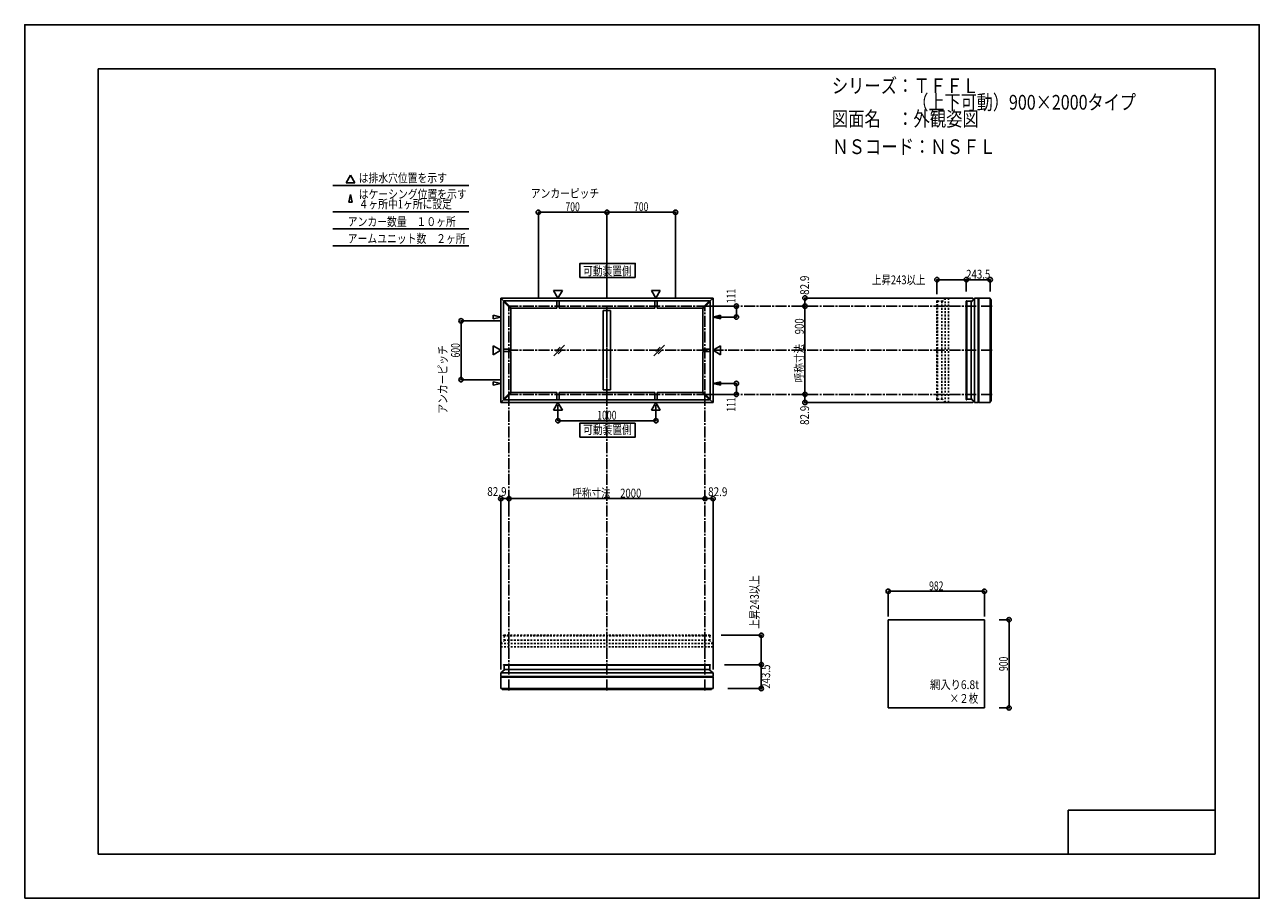
# Model space of a CAD drawing. Extents: x -210 to 210, y -148 to 148.
import ezdxf
from ezdxf.enums import TextEntityAlignment as Align

# ---------------------------------------------------------------- set-up
doc = ezdxf.new("R2010")
doc.units = 0
doc.header["$LTSCALE"] = 10
doc.header["$PDMODE"] = 32
doc.header["$PDSIZE"] = 1.5
doc.linetypes.add('DASHDOT', pattern=[0.5375, 0.375, -0.05, 0.0625, -0.05])
doc.linetypes.add('DOT', pattern=[0.1125, 0.0625, -0.05])
for name, color, linetype in [('別途部材', 96, 'CONTINUOUS'), ('型材断面', 47, 'CONTINUOUS'), ('寸法', 80, 'CONTINUOUS'), ('文字', 79, 'CONTINUOUS'), ('曲げ物', 111, 'CONTINUOUS'), ('通り芯', 15, 'CONTINUOUS'), ('鉄骨等', 112, 'CONTINUOUS')]:
    doc.layers.add(name, color=color, linetype=linetype)
doc.styles.add('TextStyle03', font='MONOTXT', dxfattribs={"height": 1, "bigfont": 'BIGFONT'})

# ---------------------------------------------------------------- blocks, each defined once
blk = doc.blocks.new('*GRP_0001')
at = {"layer": '型材断面', "linetype": 'CONTINUOUS'}
for p, q in [((-185, -133.5), (-185, 133.5)), ((195, 133.5), (-185, 133.5)), ((195, 133.5), (195, -133.5)), ((145, -133.5), (145, -118.5)), ((195, -118.5), (145, -118.5)), ((195, -133.5), (-185, -133.5))]:
    blk.add_line(p, q, dxfattribs=at)
blk = doc.blocks.new('*DIM_0002')
at = {"layer": '寸法', "color": 0, "linetype": 'BYBLOCK'}
for p, q in [((-28.596933, 19.183902), (-28.596933, 13.85658)), ((4.736403, 19.183902), (4.736403, 13.85658)), ((-28.596933, 13.85658), (4.736403, 13.85658))]:
    blk.add_line(p, q, dxfattribs=at)
at = {"layer": '寸法', "color": 0}
for p in [(-28.596933, 13.85658), (4.736403, 13.85658)]:
    blk.add_point(p, dxfattribs=at)
at = {"layer": '寸法', "color": 0, "linetype": 'CONTINUOUS', "style": 'TextStyle03'}
blk.add_text('1000', height=3, dxfattribs=at).set_placement((-15.23125, 14.225), (-8.66875, 14.225), align=Align.FIT)
blk = doc.blocks.new('*DIM_0003')
at = {"layer": '寸法', "color": 0, "linetype": 'BYBLOCK'}
for p, q in [((22.403067, 52.814035), (32.12735, 52.814035)), ((32.12735, 52.814035), (32.12735, 49.114035)), ((25.033197, 49.114035), (32.12735, 49.114035))]:
    blk.add_line(p, q, dxfattribs=at)
at = {"layer": '寸法', "color": 0}
for p in [(32.12735, 52.814035), (32.12735, 49.114035)]:
    blk.add_point(p, dxfattribs=at)
at = {"layer": '寸法', "color": 0, "linetype": 'CONTINUOUS', "style": 'TextStyle03'}
blk.add_text('111', height=3, rotation=90, dxfattribs=at).set_placement((31.8, 53.8125), (31.8, 58.6875), align=Align.FIT)
blk = doc.blocks.new('*DIM_0004')
at = {"layer": '寸法', "color": 0, "linetype": 'BYBLOCK'}
for p, q in [((25.033197, 26.51403), (32.12735, 26.514027)), ((32.12735, 22.814027), (32.12735, 26.514027)), ((22.403067, 22.81403), (32.12735, 22.814027))]:
    blk.add_line(p, q, dxfattribs=at)
at = {"layer": '寸法', "color": 0}
for p in [(32.12735, 26.514027), (32.12735, 22.814027)]:
    blk.add_point(p, dxfattribs=at)
at = {"layer": '寸法', "color": 0, "linetype": 'CONTINUOUS', "style": 'TextStyle03'}
blk.add_text('111', height=3, rotation=90, dxfattribs=at).set_placement((31.8, 16.9375), (31.8, 21.8125), align=Align.FIT)
blk = doc.blocks.new('*DIM_0005')
at = {"layer": '寸法', "color": 0, "linetype": 'BYBLOCK'}
for p, q in [((-48.2636, 47.814033), (-61.556437, 47.814033)), ((-61.556437, 47.814033), (-61.556437, 27.814033)), ((-48.2636, 27.814033), (-61.556437, 27.814033))]:
    blk.add_line(p, q, dxfattribs=at)
at = {"layer": '寸法', "color": 0}
for p in [(-61.556437, 47.814033), (-61.556437, 27.814033)]:
    blk.add_point(p, dxfattribs=at)
at = {"layer": '寸法', "color": 0, "linetype": 'CONTINUOUS', "style": 'TextStyle03'}
blk.add_text('600', height=3, rotation=90, dxfattribs=at).set_placement((-61.95, 35.3625), (-61.95, 40.2375), align=Align.FIT)
blk = doc.blocks.new('*DIM_0006')
at = {"layer": '寸法', "color": 0, "linetype": 'BYBLOCK'}
for p, q in [((-35.263598, 55.814033), (-35.263598, 84.741653)), ((-35.263598, 84.741653), (-11.930265, 84.741653)), ((-11.930265, 55.814033), (-11.930265, 84.741653))]:
    blk.add_line(p, q, dxfattribs=at)
at = {"layer": '寸法', "color": 0}
for p in [(-35.263598, 84.741653), (-11.930265, 84.741653)]:
    blk.add_point(p, dxfattribs=at)
at = {"layer": '寸法', "color": 0, "linetype": 'CONTINUOUS', "style": 'TextStyle03'}
blk.add_text('700', height=3, dxfattribs=at).set_placement((-26.0375, 85.125), (-21.1625, 85.125), align=Align.FIT)
blk = doc.blocks.new('*DIM_0007')
at = {"layer": '寸法', "color": 0, "linetype": 'BYBLOCK'}
for p in [(-11.930265, 84.741653), (11.403067, 55.814033)]:
    blk.add_line(p, (11.403067, 84.741653), dxfattribs=at)
at = {"layer": '寸法', "color": 0}
blk.add_point((11.403067, 84.741653), dxfattribs=at)
at = {"layer": '寸法', "color": 0, "linetype": 'CONTINUOUS', "style": 'TextStyle03'}
blk.add_text('700', height=3, dxfattribs=at).set_placement((-2.7125, 85.125), (2.1625, 85.125), align=Align.FIT)
blk = doc.blocks.new('*DIM_0008')
at = {"layer": '寸法', "color": 0, "linetype": 'BYBLOCK'}
for p in [(-45.2636, -15.999145), (21.403067, -12.609317)]:
    blk.add_line(p, (-45.2636, -12.609317), dxfattribs=at)
at = {"layer": '寸法', "color": 0}
for p in [(-45.2636, -12.609317), (21.403067, -12.609317)]:
    blk.add_point(p, dxfattribs=at)
at = {"layer": '寸法', "color": 0, "linetype": 'CONTINUOUS', "style": 'TextStyle03'}
blk.add_text('呼称寸法\u30002000', height=3, dxfattribs=at).set_placement((-23.66875, -12.25), (-0.23125, -12.25), align=Align.FIT)
blk = doc.blocks.new('*DIM_0009')
at = {"layer": '寸法', "linetype": 'CONTINUOUS'}
blk.add_line((-45.2636, -12.609317), (-48.026933, -12.609317), dxfattribs=at)
at = {"layer": '寸法'}
for p in [(-48.026933, -12.609317), (-45.2636, -12.609317)]:
    blk.add_point(p, dxfattribs=at)
at = {"layer": '寸法', "linetype": 'CONTINUOUS', "style": 'TextStyle03'}
blk.add_text('82.9', height=3, dxfattribs=at).set_placement((-52.63125, -11.725), (-46.06875, -11.725), align=Align.FIT)
blk = doc.blocks.new('*DIM_0010')
at = {"layer": '寸法', "linetype": 'CONTINUOUS'}
blk.add_line((24.166403, -12.609317), (21.403067, -12.609317), dxfattribs=at)
at = {"layer": '寸法'}
for p in [(21.403067, -12.609317), (24.166403, -12.609317)]:
    blk.add_point(p, dxfattribs=at)
at = {"layer": '寸法', "linetype": 'CONTINUOUS', "style": 'TextStyle03'}
blk.add_text('82.9', height=3, dxfattribs=at).set_placement((22.49375, -11.775), (29.05625, -11.775), align=Align.FIT)
blk = doc.blocks.new('*DIM_0011')
at = {"layer": '寸法', "linetype": 'CONTINUOUS'}
blk.add_line((55.422717, 55.577218), (55.422717, 52.814033), dxfattribs=at)
at = {"layer": '寸法'}
for p in [(55.422717, 55.577218), (55.422717, 52.814033)]:
    blk.add_point(p, dxfattribs=at)
at = {"layer": '寸法', "linetype": 'CONTINUOUS', "style": 'TextStyle03'}
blk.add_text('82.9', height=3, rotation=90, dxfattribs=at).set_placement((56.825, 56.64375), (56.825, 63.20625), align=Align.FIT)
blk = doc.blocks.new('*DIM_0012')
at = {"layer": '寸法', "linetype": 'CONTINUOUS'}
blk.add_line((55.422717, 22.814033), (55.422717, 20.050845), dxfattribs=at)
at = {"layer": '寸法'}
for p in [(55.422717, 22.814033), (55.422717, 20.050845)]:
    blk.add_point(p, dxfattribs=at)
at = {"layer": '寸法', "linetype": 'CONTINUOUS', "style": 'TextStyle03'}
blk.add_text('82.9', height=3, rotation=90, dxfattribs=at).set_placement((56.825, 12.41875), (56.825, 18.98125), align=Align.FIT)
blk = doc.blocks.new('*DIM_0013')
at = {"layer": '寸法', "linetype": 'CONTINUOUS'}
blk.add_line((55.422717, 52.814033), (55.422717, 22.814033), dxfattribs=at)
at = {"layer": '寸法'}
for p in [(55.422717, 52.814033), (55.422717, 22.814033)]:
    blk.add_point(p, dxfattribs=at)
at = {"layer": '寸法', "linetype": 'CONTINUOUS', "style": 'TextStyle03'}
blk.add_text('呼称寸法\u3000900', height=3, rotation=90, dxfattribs=at).set_placement((55.025, 26.925), (55.025, 48.675), align=Align.FIT)
blk = doc.blocks.new('*DIM_0014')
at = {"layer": '寸法', "linetype": 'CONTINUOUS'}
blk.add_line((116.489623, -44.119285), (83.75629, -44.119285), dxfattribs=at)
at = {"layer": '寸法'}
for p in [(83.75629, -44.119285), (116.489623, -44.119285)]:
    blk.add_point(p, dxfattribs=at)
at = {"layer": '寸法', "linetype": 'CONTINUOUS', "style": 'TextStyle03'}
blk.add_text('982', height=3, dxfattribs=at).set_placement((97.6625, -43.775), (102.5375, -43.775), align=Align.FIT)
blk = doc.blocks.new('*DIM_0015')
at = {"layer": '寸法', "color": 0, "linetype": 'BYBLOCK'}
blk.add_line((40.57989, -59.076395), (40.57989, -69.076395), dxfattribs=at)
at = {"layer": '寸法', "color": 0}
for p in [(40.57989, -59.076395), (40.57989, -69.076395)]:
    blk.add_point(p, dxfattribs=at)
at = {"layer": '寸法', "color": 0, "linetype": 'CONTINUOUS', "style": 'TextStyle03'}
blk.add_text('上昇243以上', height=3, rotation=90, dxfattribs=at).set_placement((39.775, -56.86875), (39.775, -38.68125), align=Align.FIT)
blk = doc.blocks.new('*DIM_0016')
at = {"layer": '寸法', "color": 0, "linetype": 'BYBLOCK'}
blk.add_line((110.319782, 61.81515), (100.319782, 61.81515), dxfattribs=at)
at = {"layer": '寸法', "color": 0}
for p in [(100.319782, 61.81515), (110.319782, 61.81515)]:
    blk.add_point(p, dxfattribs=at)
at = {"layer": '寸法', "color": 0, "linetype": 'CONTINUOUS', "style": 'TextStyle03'}
blk.add_text('上昇243以上', height=3, dxfattribs=at).set_placement((78.23125, 60.25), (96.41875, 60.25), align=Align.FIT)
blk = doc.blocks.new('*DIM_0017')
at = {"layer": '寸法', "linetype": 'CONTINUOUS'}
for p, q in [((121.489623, -53.785395), (124.85669, -53.785395)), ((124.85669, -53.785395), (124.85669, -83.785395)), ((121.489623, -83.785395), (124.85669, -83.785395))]:
    blk.add_line(p, q, dxfattribs=at)
at = {"layer": '寸法'}
for p in [(124.85669, -53.785395), (124.85669, -83.785395)]:
    blk.add_point(p, dxfattribs=at)
at = {"layer": '寸法', "linetype": 'CONTINUOUS', "style": 'TextStyle03'}
blk.add_text('900', height=3, rotation=90, dxfattribs=at).set_placement((124.475, -71.2375), (124.475, -66.3625), align=Align.FIT)
blk = doc.blocks.new('*DIM_0018')
at = {"layer": '寸法', "linetype": 'CONTINUOUS'}
for p, q in [((28.07858, -69.076395), (40.57989, -69.076395)), ((40.57989, -69.076395), (40.57989, -77.192947)), ((29.166405, -77.192947), (40.57989, -77.192947))]:
    blk.add_line(p, q, dxfattribs=at)
at = {"layer": '寸法'}
for p in [(40.57989, -69.076395), (40.57989, -77.192947)]:
    blk.add_point(p, dxfattribs=at)
at = {"layer": '寸法', "linetype": 'CONTINUOUS', "style": 'TextStyle03'}
blk.add_text('243.5', height=3, rotation=90, dxfattribs=at).set_placement((43.6, -77.275), (43.6, -69.025), align=Align.FIT)
blk = doc.blocks.new('*DIM_0019')
at = {"layer": '寸法', "linetype": 'CONTINUOUS'}
for p, q in [((110.319782, 57.814033), (110.319782, 61.81515)), ((110.319782, 61.81515), (118.436335, 61.81515)), ((118.436335, 57.814033), (118.436335, 61.81515))]:
    blk.add_line(p, q, dxfattribs=at)
at = {"layer": '寸法'}
for p in [(110.319782, 61.81515), (118.436335, 61.81515)]:
    blk.add_point(p, dxfattribs=at)
at = {"layer": '寸法', "linetype": 'CONTINUOUS', "style": 'TextStyle03'}
blk.add_text('243.5', height=3, dxfattribs=at).set_placement((110.25, 62.175), (118.5, 62.175), align=Align.FIT)

msp = doc.modelspace()

# ---------------------------------------------------------------- linework, layer by layer
at = {"layer": '別途部材', "color": 47, "linetype": 'DOT'}
for p, q in [((100.419782, 54.64722), (100.48645, 54.64722)), ((100.48645, 54.64722), (100.48645, 37.814033)), ((103.136453, 55.577218), (103.136453, 37.814033)), ((104.303118, 55.577218), (104.303118, 37.814033)), ((100.319782, 54.54722), (100.319782, 37.814033)), ((100.48645, 54.490697), (101.98645, 54.490697)), ((101.98645, 54.490697), (101.98645, 37.814033)), ((100.319782, 21.080842), (100.319782, 37.814033)), ((100.48645, 20.980842), (100.48645, 37.814033)), ((101.98645, 21.137365), (101.98645, 37.814033)), ((103.136453, 20.050845), (103.136453, 37.814033)), ((104.303118, 20.050845), (104.303118, 37.814033)), ((100.48645, 21.137365), (101.98645, 21.137365)), ((100.419782, 20.980842), (100.48645, 20.980842)), ((-48.026933, -61.893065), (-11.930265, -61.893065)), ((-47.096935, -59.176395), (-47.096935, -59.243062)), ((-47.096935, -59.243062), (-11.930265, -59.243062)), ((-46.996935, -59.076395), (-11.930265, -59.076395)), ((-46.940413, -59.243062), (-46.940413, -60.743062)), ((-46.940413, -60.743062), (-11.930265, -60.743062)), ((23.136405, -59.076395), (-11.930265, -59.076395)), ((23.236405, -59.243062), (-11.930265, -59.243062)), ((23.079882, -60.743062), (-11.930265, -60.743062)), ((24.166403, -61.893065), (-11.930265, -61.893065)), ((23.079882, -59.243062), (23.079882, -60.743062)), ((23.236405, -59.176395), (23.236405, -59.243062)), ((-48.026933, -63.05973), (-11.930265, -63.05973)), ((24.166403, -63.05973), (-11.930265, -63.05973))]:
    msp.add_line(p, q, dxfattribs=at)
at = {"layer": '別途部材', "color": 47, "linetype": 'CONTINUOUS'}
for p, q in [((110.419782, 54.64722), (110.48645, 54.64722)), ((110.48645, 54.64722), (110.48645, 37.814033)), ((113.136453, 55.577218), (113.136453, 37.814033)), ((114.303118, 55.577218), (114.303118, 37.814033)), ((110.319782, 54.54722), (110.319782, 37.814033)), ((110.48645, 54.490697), (111.98645, 54.490697)), ((111.98645, 54.490697), (111.98645, 37.814033)), ((110.319782, 21.080842), (110.319782, 37.814033)), ((110.48645, 20.980842), (110.48645, 37.814033)), ((111.98645, 21.137365), (111.98645, 37.814033)), ((113.136453, 20.050845), (113.136453, 37.814033)), ((114.303118, 20.050845), (114.303118, 37.814033)), ((110.48645, 21.137365), (111.98645, 21.137365)), ((110.419782, 20.980842), (110.48645, 20.980842)), ((-47.096935, -69.176395), (-47.096935, -69.243062)), ((-47.096935, -69.243062), (-11.930265, -69.243062)), ((-46.996935, -69.076395), (-11.930265, -69.076395)), ((-46.940413, -69.243062), (-46.940413, -70.743062)), ((-46.940413, -70.743062), (-11.930265, -70.743062)), ((23.136405, -69.076395), (-11.930265, -69.076395)), ((23.236405, -69.243062), (-11.930265, -69.243062)), ((23.079882, -70.743062), (-11.930265, -70.743062)), ((23.079882, -69.243062), (23.079882, -70.743062)), ((23.236405, -69.176395), (23.236405, -69.243062)), ((-48.026933, -71.893065), (-11.930265, -71.893065)), ((-48.026933, -73.05973), (-11.930265, -73.05973)), ((24.166403, -71.893065), (-11.930265, -71.893065)), ((24.166403, -73.05973), (-11.930265, -73.05973))]:
    msp.add_line(p, q, dxfattribs=at)
at = {"layer": '別途部材', "linetype": 'CONTINUOUS'}
msp.add_line((83.75629, -53.785395), (83.75629, -83.785395), dxfattribs=at)
at = {"layer": '別途部材', "color": 47, "linetype": 'DOT'}
for centre, start, end in [((100.419782, 54.547219), 90, 180), ((100.419782, 21.080843), 180, 270), ((-46.996933, -59.176398), 90, 180), ((23.136403, -59.176398), 0, 90)]:
    msp.add_arc(centre, 0.1, start, end, dxfattribs=at)
at = {"layer": '別途部材', "color": 47, "linetype": 'CONTINUOUS'}
for centre, start, end in [((110.419783, 54.547219), 90, 180), ((110.419783, 21.080843), 180, 270), ((-46.996933, -69.1764), 90, 180), ((23.136403, -69.1764), 0, 90)]:
    msp.add_arc(centre, 0.1, start, end, dxfattribs=at)
at = {"layer": '型材断面', "linetype": 'CONTINUOUS'}
for p, q in [((-99.142122, 97.32138), (-100.637752, 94.730873)), ((-99.142122, 97.32138), (-97.646493, 94.730873)), ((-105.16471, 93.792277), (-58.922933, 93.792277)), ((-97.646493, 94.730873), (-100.637752, 94.730873)), ((-99.142122, 90.791505), (-99.73818, 88.200998)), ((-99.73818, 88.200998), (-98.546068, 88.200998)), ((-99.142122, 90.791505), (-98.546068, 88.200998)), ((-105.16471, 84.922105), (-58.922933, 84.922105)), ((-105.16471, 79.134073), (-58.922933, 79.134073)), ((-105.16471, 73.34604), (-58.922933, 73.34604)), ((-48.026935, 20.050845), (-48.026935, 55.577218)), ((-48.026933, 55.577218), (24.166403, 55.577218)), ((-48.026787, 55.57722), (-46.979103, 54.52954)), ((-46.861255, 54.647387), (-47.096955, 54.411687)), ((-44.361252, 52.147387), (-46.861255, 54.647387)), ((-11.930265, 54.64736), (-46.861255, 54.647387)), ((-28.596933, 55.577218), (-30.092562, 58.167725)), ((-27.101303, 58.167725), (-30.092562, 58.167725)), ((-29.0136, 52.147375), (-29.0136, 54.647372)), ((-28.596933, 55.577218), (-27.101303, 58.167725)), ((-28.180265, 52.147375), (-28.180265, 54.647372)), ((-11.930265, 54.64736), (23.000725, 54.647387)), ((4.736403, 55.577218), (3.240772, 58.167725)), ((3.240772, 58.167725), (6.232033, 58.167725)), ((4.319735, 52.147375), (4.319735, 54.647372)), ((4.736403, 55.577218), (6.232033, 58.167725)), ((5.15307, 52.147375), (5.15307, 54.647372)), ((20.500722, 52.147387), (23.000725, 54.647387)), ((23.000725, 54.647387), (23.236425, 54.411687)), ((24.166258, 55.57722), (23.118572, 54.52954)), ((24.166405, 20.050845), (24.166405, 55.577218)), ((114.339785, 55.380552), (114.536453, 55.57722)), ((114.536453, 55.57722), (118.436335, 55.57722)), ((114.536453, 55.57722), (114.536453, 37.814033)), ((118.436335, 55.57722), (118.436335, 37.814033)), ((118.436335, 55.07722), (118.773, 55.07722)), ((118.773, 55.07722), (118.773, 37.814033)), ((-44.596953, 51.911687), (-47.096955, 54.411687)), ((-47.096933, 37.814033), (-47.096955, 54.411687)), ((-44.361252, 52.147387), (-44.596953, 51.911687)), ((-44.596933, 38.2307), (-44.596953, 51.911687)), ((-29.0136, 52.147375), (-44.361252, 52.147387)), ((-11.930265, 52.147363), (-28.180265, 52.147375)), ((-10.680265, 51.31403), (-13.180265, 51.31403)), ((-13.180265, 24.314035), (-13.180265, 51.31403)), ((-11.930265, 52.147363), (4.319735, 52.147375)), ((-10.680265, 24.314035), (-10.680265, 51.31403)), ((5.15307, 52.147375), (20.500722, 52.147387)), ((20.500722, 52.147387), (20.736422, 51.911687)), ((20.736403, 38.2307), (20.736422, 51.911687)), ((20.736422, 51.911687), (23.236425, 54.411687)), ((23.236403, 37.814033), (23.236425, 54.411687)), ((-50.617437, 49.710093), (-50.61744, 48.51798)), ((-48.02693, 49.114033), (-50.61744, 48.51798)), ((-48.02693, 49.114033), (-50.617437, 49.710093)), ((24.1664, 49.114035), (26.756907, 49.710095)), ((24.1664, 49.114035), (26.75691, 48.517982)), ((26.756907, 49.710095), (26.75691, 48.517982)), ((-48.026933, 37.81403), (-50.61744, 39.30966)), ((-50.61744, 36.3184), (-50.61744, 39.30966)), ((-48.026933, 37.81403), (-50.61744, 36.3184)), ((-47.096933, 37.814033), (-47.096955, 21.216378)), ((-44.596933, 38.2307), (-47.096933, 38.2307)), ((20.736403, 38.2307), (23.236403, 38.2307)), ((23.236403, 37.814033), (23.236425, 21.216378)), ((24.166403, 37.814033), (26.75691, 39.309663)), ((24.166403, 37.814033), (26.75691, 36.318403)), ((26.75691, 36.318403), (26.75691, 39.309663)), ((114.536453, 20.050845), (114.536453, 37.814033)), ((118.436335, 20.050845), (118.436335, 37.814033)), ((118.773, 20.550845), (118.773, 37.814033)), ((-44.596933, 37.397365), (-47.096933, 37.397365)), ((-44.596933, 37.397365), (-44.596953, 23.716378)), ((20.736403, 37.397365), (23.236403, 37.397365)), ((20.736403, 37.397365), (20.736422, 23.716378)), ((-48.02693, 26.514027), (-50.61744, 27.11008)), ((-50.617437, 25.917967), (-50.61744, 27.11008)), ((-48.02693, 26.514027), (-50.617437, 25.917967)), ((24.1664, 26.51403), (26.75691, 27.110082)), ((24.1664, 26.51403), (26.756907, 25.91797)), ((26.756907, 25.91797), (26.75691, 27.110082)), ((-48.026787, 20.050845), (-46.979103, 21.098525)), ((-44.596953, 23.716378), (-47.096955, 21.216378)), ((-46.861255, 20.980677), (-47.096955, 21.216378)), ((-44.361252, 23.480677), (-46.861255, 20.980677)), ((-44.361252, 23.480677), (-44.596953, 23.716378)), ((-29.0136, 23.48069), (-44.361252, 23.480677)), ((-29.0136, 23.48069), (-29.0136, 20.980693)), ((-11.930265, 23.480703), (-28.180265, 23.48069)), ((-28.180265, 23.48069), (-28.180265, 20.980693)), ((-10.680265, 24.314035), (-13.180265, 24.314035)), ((-11.930265, 23.480703), (4.319735, 23.48069)), ((4.319735, 23.48069), (4.319735, 20.980693)), ((5.15307, 23.48069), (5.15307, 20.980693)), ((5.15307, 23.48069), (20.500722, 23.480677)), ((20.500722, 23.480677), (20.736422, 23.716378)), ((20.500722, 23.480677), (23.000725, 20.980677)), ((20.736422, 23.716378), (23.236425, 21.216378)), ((23.000725, 20.980677), (23.236425, 21.216378)), ((24.166258, 20.050845), (23.118572, 21.098525)), ((24.166403, 20.050845), (-48.026933, 20.050845)), ((-11.930265, 20.980705), (-46.861255, 20.980677)), ((-28.596933, 20.050845), (-30.092562, 17.460338)), ((-27.101303, 17.460338), (-30.092562, 17.460338)), ((-28.596933, 20.050845), (-27.101303, 17.460338)), ((-11.930265, 20.980705), (23.000725, 20.980677)), ((4.736403, 20.050845), (3.240772, 17.460338)), ((3.240772, 17.460338), (6.232033, 17.460338)), ((4.736403, 20.050845), (6.232033, 17.460338)), ((114.339785, 20.247513), (114.536453, 20.050845)), ((114.536453, 20.050845), (118.436335, 20.050845)), ((118.436335, 20.550845), (118.773, 20.550845)), ((-47.830267, -73.096397), (-48.026935, -73.293065)), ((-48.026935, -73.293065), (-48.026935, -77.192947)), ((-48.026935, -73.293065), (-11.930265, -73.293065)), ((24.166405, -73.293065), (-11.930265, -73.293065)), ((23.969737, -73.096397), (24.166405, -73.293065)), ((24.166405, -73.293065), (24.166405, -77.192947)), ((-48.026935, -77.192947), (-11.930265, -77.192947)), ((-47.526935, -77.192947), (-47.526935, -77.529612)), ((-47.526935, -77.529612), (-11.930265, -77.529612)), ((24.166405, -77.192947), (-11.930265, -77.192947)), ((23.666405, -77.529612), (-11.930265, -77.529612)), ((23.666405, -77.192947), (23.666405, -77.529612))]:
    msp.add_line(p, q, dxfattribs=at)
at = {"layer": '型材断面', "color": 47, "linetype": 'CONTINUOUS'}
for p, q in [((114.33983, 55.380595), (114.33983, 37.814033)), ((114.33983, 20.24747), (114.33983, 37.814033)), ((-47.83031, -73.096443), (-11.930265, -73.096443)), ((23.96978, -73.096443), (-11.930265, -73.096443))]:
    msp.add_line(p, q, dxfattribs=at)
at = {"layer": '型材断面', "linetype": 'DASHDOT'}
for p, q in [((-45.2636, -77.836442), (-45.2636, 52.814033)), ((119.07983, 52.814033), (-45.2636, 52.814033)), ((-11.930265, -77.836442), (-11.930265, 52.814033)), ((-11.930265, 22.814033), (-11.930265, 52.814033)), ((21.403067, -77.836442), (21.403067, 52.814033)), ((119.07983, 37.814033), (-45.2636, 37.814033)), ((119.07983, 22.814033), (-45.2636, 22.814033))]:
    msp.add_line(p, q, dxfattribs=at)
at = {"layer": '型材断面', "linetype": 'CONTINUOUS'}
for points in [[(-2.324078, 62.589955), (-21.096007, 62.589955), (-21.096007, 67.326798), (-2.324078, 67.326798)], [(-2.324078, 13.03811), (-21.096007, 13.03811), (-21.096007, 8.301267), (-2.324078, 8.301267)]]:
    msp.add_lwpolyline(points, close=True, dxfattribs=at)
at = {"layer": '文字', "linetype": 'CONTINUOUS'}
for p, q in [((100.319782, 61.81515), (100.319782, 56.902377)), ((112.532095, 55.577218), (55.422717, 55.577218)), ((112.532095, 20.050845), (55.422717, 20.050845)), ((-48.026933, -70.743062), (-48.026933, -12.609317)), ((24.166403, -70.743062), (24.166403, -12.609317)), ((83.75629, -44.119285), (83.75629, -52.670693)), ((116.489623, -44.119285), (116.489623, -52.670693)), ((40.57989, -59.076395), (26.97621, -59.076395))]:
    msp.add_line(p, q, dxfattribs=at)
at = {"layer": '曲げ物', "linetype": 'CONTINUOUS'}
for p, q in [((-26.327345, 39.596287), (-30.022657, 35.900975)), ((-27.863455, 38.892817), (-29.319185, 37.437088)), ((-27.030815, 38.060177), (-28.486545, 36.604448)), ((7.679505, 39.596287), (3.984193, 35.900975)), ((6.143395, 38.892817), (4.687665, 37.437088)), ((6.976035, 38.060177), (5.520305, 36.604448)), ((116.489623, -53.785395), (83.75629, -53.785395)), ((116.489623, -53.785395), (116.489623, -83.785395)), ((116.489623, -83.785395), (83.75629, -83.785395))]:
    msp.add_line(p, q, dxfattribs=at)
at = {"layer": '通り芯', "linetype": 'CONTINUOUS'}
msp.add_lwpolyline([(-210, -148.5), (210, -148.5), (210, 148.5), (-210, 148.5)], close=True, dxfattribs=at)
at = {"layer": '鉄骨等', "color": 47, "linetype": 'DOT'}
for p, q in [((103.136453, 55.577218), (101.986453, 54.17403)), ((104.303118, 55.577218), (103.136453, 55.577218)), ((103.136453, 20.050845), (101.986453, 21.45403)), ((104.303118, 20.050845), (103.136453, 20.050845)), ((-48.026933, -61.893065), (-46.623747, -60.743065)), ((-48.026933, -63.05973), (-48.026933, -61.893065)), ((24.166403, -61.893065), (22.763218, -60.743065)), ((24.166403, -63.05973), (24.166403, -61.893065))]:
    msp.add_line(p, q, dxfattribs=at)
at = {"layer": '鉄骨等', "color": 47, "linetype": 'CONTINUOUS'}
for p, q in [((113.136453, 55.577218), (111.986453, 54.17403)), ((114.303118, 55.577218), (113.136453, 55.577218)), ((113.136453, 20.050845), (111.986453, 21.45403)), ((114.303118, 20.050845), (113.136453, 20.050845)), ((-48.026933, -71.893065), (-46.623747, -70.743065)), ((24.166403, -71.893065), (22.763218, -70.743065)), ((-48.026933, -73.05973), (-48.026933, -71.893065)), ((24.166403, -73.05973), (24.166403, -71.893065))]:
    msp.add_line(p, q, dxfattribs=at)

# ---------------------------------------------------------------- block references
at = {"layer": '型材断面', "linetype": 'CONTINUOUS'}
msp.add_blockref('*GRP_0001', (0, 0), dxfattribs=at)
at = {"layer": '寸法', "linetype": 'CONTINUOUS'}
for name in ['*DIM_0006', '*DIM_0007', '*DIM_0011', '*DIM_0016', '*DIM_0019', '*DIM_0003', '*DIM_0013', '*DIM_0005', '*DIM_0004', '*DIM_0012', '*DIM_0002', '*DIM_0009', '*DIM_0008', '*DIM_0010', '*DIM_0015', '*DIM_0014', '*DIM_0017', '*DIM_0018']:
    msp.add_blockref(name, (0, 0), dxfattribs=at)

# ---------------------------------------------------------------- texts
at = {"layer": '文字', "linetype": 'CONTINUOUS', "style": 'TextStyle03'}
for s, height, p, p2 in [('シリーズ：ＴＦＦＬ', 5, (64.575, 125.25), (114.575, 125.25)), ('\u3000\u3000\u3000\u3000\u3000（上下可動）900×2000タイプ', 5, (64.575, 119.625), (168.0125, 119.625)), ('図面名\u3000：外観姿図', 5, (64.575, 114), (114.575, 114)), ('ＮＳコード：ＮＳＦＬ', 5, (64.725, 104.525), (120.35, 104.525)), ('は排水穴位置を示す', 3, (-96.375, 94.925), (-66.375, 94.925)), ('はケーシング位置を示す', 3, (-96.375, 89.4), (-59.625, 89.4)), ('アンカーピッチ', 3, (-37.825, 89.675), (-14.575, 89.675)), ('４ヶ所中1ヶ所に設定', 3, (-96.375, 86.025), (-64.6875, 86.025)), ('アンカー数量\u3000１０ヶ所', 3, (-100.1, 80.05), (-63.35, 80.05)), ('アームユニット数\u3000２ヶ所', 3, (-100.125, 74.3), (-60, 74.3)), ('可動装置側', 3, (-20, 63.275), (-3.5, 63.275)), ('可動装置側', 3, (-20, 9.325), (-3.5, 9.325)), ('網入り6.8t', 3, (97.975, -77.375), (114.6625, -77.375)), ('×２枚', 3, (104.65, -82.05), (114.4, -82.05))]:
    msp.add_text(s, height=height, dxfattribs=at).set_placement(p, p2, align=Align.FIT)
msp.add_text('アンカーピッチ', height=3, rotation=90, dxfattribs=at).set_placement((-66.275, 16.275), (-66.275, 39.525), align=Align.FIT)

doc.saveas('drawing.dxf')
